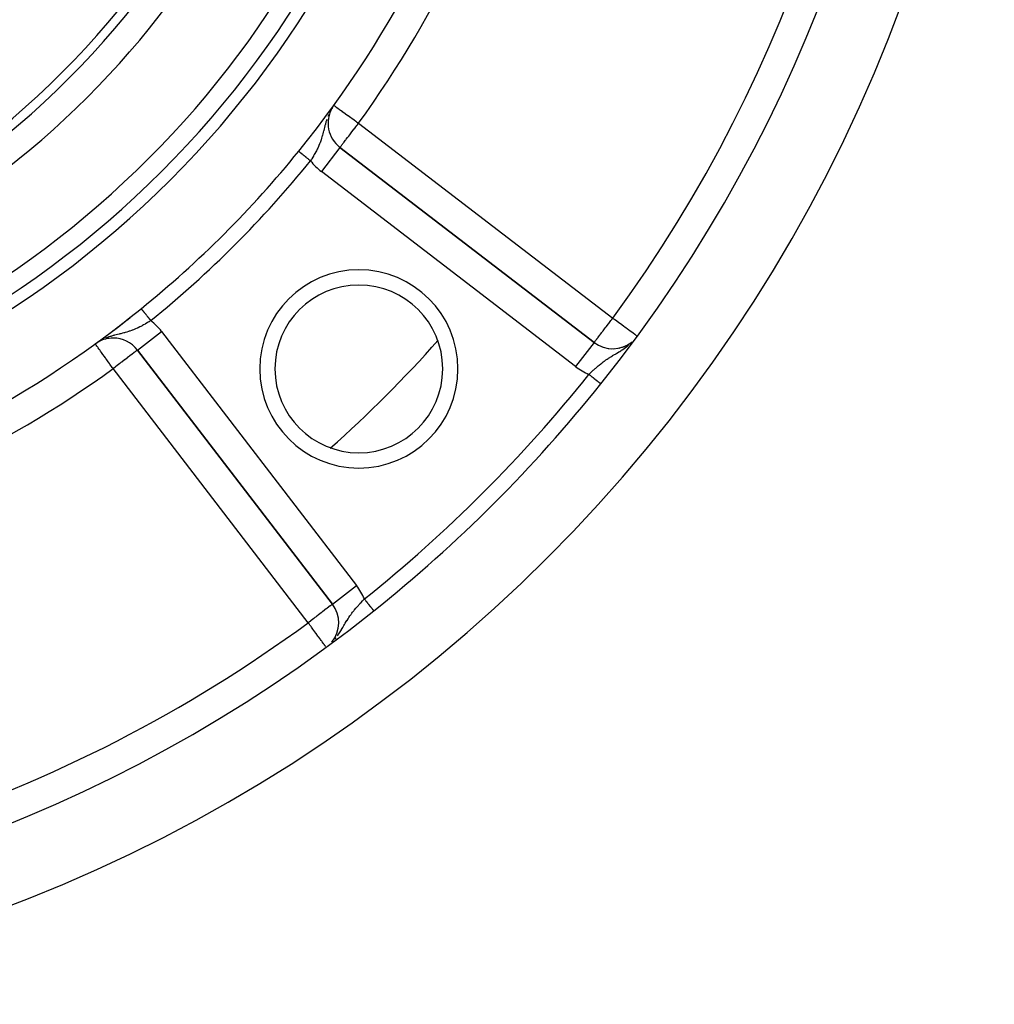
# Model space of a CAD drawing. Units: millimetres. Extents: x -360 to 610, y -390 to 390.
# Drawn here: x -224 to -160, y -130 to -65 of the extents above; entities that cross this region are included whole.
import ezdxf

# ---------------------------------------------------------------- set-up
doc = ezdxf.new("R2010")
doc.units = ezdxf.units.MM
doc.linetypes.add('DASHED', pattern=[9.652, 8.128, -1.524])
doc.layers.add('nevidi', color=4, linetype='DASHED')

msp = doc.modelspace()

# ---------------------------------------------------------------- linework, layer by layer
at = {"color": 2}
for p, q in [((-203.351, -71.274), (-203.365, -71.296)), ((-203.299, -71.191), (-203.342, -71.259)), ((-203.206, -71.054), (-203.204, -71.055)), ((-202.804, -73.814), (-202.805, -73.816)), ((-186.139, -86.602), (-202.804, -73.814)), ((-202.804, -73.814), (-186.139, -86.602)), ((-217.676, -86.314), (-217.676, -86.316)), ((-218.847, -86.698), (-218.849, -86.697)), ((-218.732, -86.612), (-218.734, -86.613)), ((-218.66, -86.571), (-218.687, -86.588)), ((-218.609, -86.54), (-218.639, -86.558)), ((-218.613, -86.525), (-218.617, -86.528)), ((-216.089, -87.099), (-203.302, -103.765)), ((-216.089, -87.099), (-203.302, -103.765)), ((-203.302, -103.765), (-216.089, -87.099)), ((-203.302, -103.765), (-203.3, -103.763))]:
    msp.add_line(p, q, dxfattribs=at)
for centre, radius, start, end in [((-259.903, -30), 100, 270, 90), ((-259.903, -30), 95, 321.35874, 38.64126), ((-259.903, -30), 55, 277.56084, 352.43916), ((-259.903, -30), 65, 280.37239, 349.62761), ((-259.903, -30), 63, 282.02171, 347.97829), ((-259.903, -30), 70, 320.98772, 345.47532), ((-201.586, -72.227), 2, 149.70868, 232.5), ((-201.586, -72.227), 2, 148.7572, 149.57816), ((-259.903, -30), 70, 309.01228, 320.98772), ((-201.567, -88.336), 5.5, 90, 270), ((-201.567, -88.336), 5.5, 270, 90), ((-259.903, -30), 70, 284.52468, 309.01228), ((-259.903, -30), 70, 308.91718, 309.01228), ((-259.903, -30), 70, 305.90825, 308.26433), ((-217.676, -88.317), 2, 90, 119.42874), ((-217.676, -88.317), 2, 37.5, 90), ((-184.921, -85.015), 2, 232.5, 309.57245), ((-184.921, -85.015), 2, 250.86243, 274.22522), ((-184.921, -85.015), 2, 282.01054, 309.63489), ((-259.903, -30), 95, 308.64126, 321.35874), ((-204.888, -104.982), 2, 320.6152, 37.5), ((-259.903, -30), 95, 231.35874, 308.64126)]:
    msp.add_arc(centre, radius, start, end, dxfattribs=at)
at = {"layer": 'nevidi', "color": 7, "linetype": 'Continuous'}
for p, q in [((-203.543, -71.646), (-203.604, -71.795)), ((-201.586, -72.227), (-184.921, -85.015)), ((-205.512, -74.065), (-205.51, -74.066)), ((-202.805, -73.816), (-204.021, -75.401)), ((-187.356, -88.188), (-204.021, -75.401)), ((-215.839, -84.391), (-215.838, -84.392)), ((-215.838, -84.393), (-215.836, -84.395)), ((-215.835, -84.396), (-215.832, -84.4)), ((-216.089, -87.099), (-214.503, -85.882)), ((-214.503, -85.882), (-201.715, -102.547)), ((-186.139, -86.602), (-187.356, -88.188)), ((-204.888, -104.982), (-217.676, -88.317)), ((-203.3, -103.763), (-201.715, -102.547)), ((-203.135, -106.05), (-203.063, -105.961))]:
    msp.add_line(p, q, dxfattribs=at)
for points in [[(-203.204, -71.055), (-203.196, -71.061), (-203.179, -71.073), (-203.167, -71.082), (-203.126, -71.112), (-203.118, -71.119), (-203.102, -71.13), (-203.046, -71.171), (-202.949, -71.241), (-202.938, -71.249), (-202.825, -71.33), (-202.806, -71.344), (-202.78, -71.363), (-202.671, -71.441), (-202.652, -71.455), (-202.487, -71.575), (-202.48, -71.58), (-202.438, -71.611), (-202.291, -71.717), (-202.273, -71.73), (-202.089, -71.863), (-202.08, -71.87), (-202.033, -71.904), (-201.878, -72.016), (-201.774, -72.092), (-201.715, -72.135), (-201.663, -72.172), (-201.586, -72.227)], [(-203.671, -71.982), (-203.691, -72.042), (-203.713, -72.114), (-203.722, -72.144), (-203.761, -72.281), (-203.782, -72.356), (-203.787, -72.378), (-203.793, -72.401), (-203.821, -72.508), (-203.844, -72.599), (-203.869, -72.701), (-203.873, -72.717), (-203.875, -72.724), (-203.896, -72.807), (-203.928, -72.929), (-203.95, -73.008), (-203.952, -73.017), (-203.969, -73.078), (-203.983, -73.126), (-204.007, -73.202), (-204.042, -73.311), (-204.044, -73.317), (-204.07, -73.392), (-204.111, -73.503), (-204.122, -73.531), (-204.14, -73.576), (-204.144, -73.588), (-204.184, -73.685), (-204.216, -73.756), (-204.261, -73.854), (-204.265, -73.863), (-204.299, -73.934), (-204.353, -74.04), (-204.39, -74.111), (-204.391, -74.113), (-204.446, -74.214), (-204.447, -74.215), (-204.486, -74.285), (-204.532, -74.365), (-204.546, -74.388), (-204.587, -74.456), (-204.649, -74.558), (-204.682, -74.61), (-204.692, -74.625), (-204.736, -74.694)], [(-202.804, -73.814), (-202.8, -73.809), (-202.793, -73.8), (-202.788, -73.793), (-202.765, -73.763), (-202.76, -73.757), (-202.757, -73.752), (-202.731, -73.719), (-202.707, -73.687), (-202.682, -73.655), (-202.633, -73.591), (-202.614, -73.567), (-202.611, -73.562), (-202.54, -73.47), (-202.522, -73.447), (-202.446, -73.347), (-202.43, -73.326), (-202.396, -73.283), (-202.305, -73.163), (-202.265, -73.112), (-202.23, -73.066), (-202.167, -72.983), (-202.072, -72.86), (-202.02, -72.793), (-202.018, -72.79), (-201.869, -72.596), (-201.862, -72.586), (-201.772, -72.47), (-201.701, -72.376), (-201.662, -72.326), (-201.586, -72.227)], [(-205.51, -74.066), (-205.507, -74.069), (-205.506, -74.069), (-205.502, -74.072), (-205.501, -74.073), (-205.501, -74.073), (-205.496, -74.077), (-205.495, -74.078), (-205.489, -74.083), (-205.487, -74.085), (-205.48, -74.091), (-205.478, -74.092), (-205.476, -74.093), (-205.469, -74.099), (-205.467, -74.101), (-205.458, -74.109), (-205.455, -74.111), (-205.445, -74.119), (-205.442, -74.121), (-205.439, -74.124), (-205.43, -74.131), (-205.427, -74.133), (-205.414, -74.144), (-205.411, -74.146), (-205.397, -74.157), (-205.394, -74.16), (-205.388, -74.165), (-205.379, -74.172), (-205.375, -74.175), (-205.36, -74.188), (-205.356, -74.191), (-205.339, -74.204), (-205.335, -74.208), (-205.326, -74.216), (-205.318, -74.222), (-205.313, -74.226), (-205.295, -74.241), (-205.29, -74.244), (-205.271, -74.26), (-205.266, -74.264), (-205.252, -74.275), (-205.246, -74.28), (-205.241, -74.284), (-205.22, -74.301), (-205.215, -74.305), (-205.194, -74.322), (-205.188, -74.327), (-205.17, -74.341), (-205.166, -74.345), (-205.161, -74.349), (-205.138, -74.368), (-205.132, -74.372), (-205.109, -74.391), (-205.103, -74.396), (-205.08, -74.414), (-205.079, -74.415), (-205.073, -74.42), (-205.049, -74.44), (-205.043, -74.445), (-205.018, -74.465), (-205.011, -74.47), (-204.986, -74.491), (-204.984, -74.493), (-204.98, -74.496), (-204.954, -74.517), (-204.948, -74.522), (-204.922, -74.543), (-204.915, -74.548), (-204.889, -74.569), (-204.883, -74.574), (-204.882, -74.575), (-204.856, -74.596), (-204.849, -74.601), (-204.823, -74.623), (-204.816, -74.628), (-204.789, -74.65), (-204.783, -74.655), (-204.779, -74.658), (-204.756, -74.677), (-204.749, -74.683), (-204.736, -74.694)], [(-215.831, -84.401), (-215.83, -84.403), (-215.827, -84.405), (-215.826, -84.407), (-215.822, -84.413), (-215.82, -84.414), (-215.815, -84.421), (-215.813, -84.423), (-215.81, -84.427), (-215.806, -84.431), (-215.805, -84.433), (-215.797, -84.443), (-215.795, -84.445), (-215.787, -84.455), (-215.785, -84.458), (-215.779, -84.465), (-215.776, -84.469), (-215.773, -84.472), (-215.763, -84.485), (-215.761, -84.488), (-215.75, -84.501), (-215.747, -84.505), (-215.738, -84.516), (-215.735, -84.519), (-215.732, -84.523), (-215.72, -84.538), (-215.717, -84.542), (-215.704, -84.558), (-215.7, -84.562), (-215.688, -84.578), (-215.686, -84.58), (-215.683, -84.584), (-215.668, -84.602), (-215.664, -84.607), (-215.649, -84.626), (-215.645, -84.63), (-215.629, -84.65), (-215.629, -84.651), (-215.625, -84.655), (-215.608, -84.676), (-215.604, -84.681), (-215.587, -84.703), (-215.582, -84.708), (-215.564, -84.73), (-215.562, -84.733), (-215.56, -84.736), (-215.541, -84.758), (-215.537, -84.764), (-215.518, -84.787), (-215.513, -84.793), (-215.494, -84.817), (-215.489, -84.823), (-215.489, -84.824), (-215.469, -84.848), (-215.464, -84.854), (-215.444, -84.879), (-215.439, -84.885), (-215.419, -84.91), (-215.413, -84.916), (-215.411, -84.92), (-215.393, -84.942), (-215.387, -84.949), (-215.366, -84.975), (-215.361, -84.981), (-215.34, -85.007), (-215.334, -85.014), (-215.329, -85.021), (-215.313, -85.04), (-215.308, -85.047), (-215.286, -85.074), (-215.281, -85.08), (-215.259, -85.107), (-215.253, -85.114), (-215.245, -85.124), (-215.232, -85.141), (-215.226, -85.148), (-215.21, -85.168)], [(-215.21, -85.168), (-215.244, -85.19), (-215.324, -85.241), (-215.345, -85.254), (-215.413, -85.296), (-215.515, -85.358), (-215.57, -85.389), (-215.584, -85.398), (-215.688, -85.457), (-215.758, -85.495), (-215.774, -85.504), (-215.822, -85.529), (-215.863, -85.551), (-215.934, -85.587), (-216.04, -85.638), (-216.082, -85.658), (-216.111, -85.671), (-216.219, -85.719), (-216.291, -85.749), (-216.35, -85.773), (-216.401, -85.792), (-216.438, -85.807), (-216.475, -85.82), (-216.587, -85.859), (-216.629, -85.873), (-216.663, -85.884), (-216.778, -85.92), (-216.856, -85.943), (-216.888, -85.952), (-216.924, -85.962), (-216.974, -85.975), (-217.056, -85.997), (-217.179, -86.028), (-217.243, -86.045), (-217.25, -86.046), (-217.264, -86.05), (-217.395, -86.083), (-217.484, -86.106), (-217.569, -86.128), (-217.592, -86.134), (-217.622, -86.142), (-217.676, -86.157)], [(-186.139, -86.602), (-186.134, -86.598), (-186.126, -86.588), (-186.121, -86.582), (-186.101, -86.554), (-186.094, -86.545), (-186.07, -86.512), (-186.042, -86.475), (-186.029, -86.457), (-186.025, -86.452), (-185.968, -86.378), (-185.961, -86.37), (-185.883, -86.269), (-185.875, -86.259), (-185.874, -86.258), (-185.764, -86.114), (-185.759, -86.108), (-185.723, -86.061), (-185.639, -85.951), (-185.606, -85.908), (-185.551, -85.836), (-185.501, -85.771), (-185.411, -85.654), (-185.368, -85.597), (-185.353, -85.578), (-185.197, -85.374), (-185.178, -85.35), (-185.178, -85.349), (-185.036, -85.164), (-184.983, -85.095), (-184.921, -85.015)], [(-183.359, -86.161), (-183.388, -86.14), (-183.392, -86.137), (-183.459, -86.087), (-183.469, -86.08), (-183.495, -86.061), (-183.55, -86.021), (-183.576, -86.002), (-183.666, -85.936), (-183.707, -85.906), (-183.802, -85.836), (-183.809, -85.831), (-183.86, -85.794), (-183.982, -85.704), (-184.032, -85.667), (-184.128, -85.597), (-184.184, -85.556), (-184.22, -85.529), (-184.413, -85.388), (-184.421, -85.382), (-184.466, -85.349), (-184.63, -85.228), (-184.661, -85.206), (-184.811, -85.096), (-184.845, -85.071), (-184.921, -85.015)], [(-218.332, -86.395), (-218.359, -86.407), (-218.364, -86.41)], [(-217.676, -86.157), (-217.716, -86.169), (-217.775, -86.186), (-217.836, -86.205), (-217.861, -86.213), (-217.959, -86.245), (-218.047, -86.277), (-218.108, -86.3), (-218.183, -86.33)], [(-217.676, -88.317), (-217.731, -88.241), (-217.735, -88.236), (-217.888, -88.025), (-217.918, -87.983), (-217.933, -87.962), (-218.04, -87.814), (-218.098, -87.735), (-218.164, -87.644), (-218.186, -87.613), (-218.271, -87.496), (-218.323, -87.424), (-218.353, -87.382), (-218.433, -87.271), (-218.447, -87.251), (-218.499, -87.179), (-218.558, -87.097), (-218.584, -87.062), (-218.608, -87.03), (-218.655, -86.966), (-218.689, -86.92), (-218.722, -86.874), (-218.734, -86.858), (-218.747, -86.841), (-218.787, -86.783), (-218.792, -86.777), (-218.815, -86.742), (-218.828, -86.723), (-218.833, -86.716), (-218.837, -86.71), (-218.844, -86.701), (-218.847, -86.698)], [(-216.089, -87.099), (-216.098, -87.105), (-216.104, -87.11), (-216.124, -87.126), (-216.146, -87.143), (-216.169, -87.16), (-216.216, -87.197), (-216.233, -87.21), (-216.312, -87.271), (-216.313, -87.271), (-216.321, -87.277), (-216.433, -87.363), (-216.434, -87.363), (-216.573, -87.47), (-216.577, -87.473), (-216.607, -87.496), (-216.74, -87.599), (-216.743, -87.601), (-216.917, -87.735), (-216.92, -87.737), (-216.942, -87.753), (-217.113, -87.885), (-217.168, -87.927), (-217.241, -87.983), (-217.317, -88.042), (-217.416, -88.118), (-217.527, -88.203), (-217.571, -88.236), (-217.676, -88.317)], [(-186.483, -88.698), (-186.45, -88.666), (-186.372, -88.591), (-186.356, -88.576), (-186.294, -88.517), (-186.199, -88.428), (-186.156, -88.389), (-186.135, -88.37), (-186.063, -88.305), (-186.038, -88.283), (-185.973, -88.226), (-185.934, -88.192), (-185.875, -88.142), (-185.809, -88.088), (-185.71, -88.007), (-185.704, -88.002), (-185.643, -87.954), (-185.541, -87.877), (-185.488, -87.837), (-185.472, -87.826), (-185.465, -87.821), (-185.368, -87.752), (-185.296, -87.703), (-185.213, -87.648), (-185.188, -87.631), (-185.114, -87.584), (-185.08, -87.562), (-185.002, -87.514), (-184.944, -87.479), (-184.926, -87.467), (-184.809, -87.397), (-184.748, -87.361), (-184.727, -87.349), (-184.653, -87.305), (-184.605, -87.277), (-184.517, -87.225), (-184.458, -87.189), (-184.391, -87.148), (-184.337, -87.114), (-184.298, -87.09), (-184.198, -87.024), (-184.169, -87.004), (-184.077, -86.94), (-184.003, -86.887), (-183.96, -86.854), (-183.943, -86.841), (-183.877, -86.788)], [(-185.711, -89.314), (-185.715, -89.311), (-185.716, -89.31), (-185.718, -89.309), (-185.724, -89.304), (-185.725, -89.303), (-185.732, -89.298), (-185.734, -89.296), (-185.741, -89.291), (-185.742, -89.289), (-185.744, -89.288), (-185.754, -89.28), (-185.756, -89.278), (-185.767, -89.27), (-185.769, -89.268), (-185.78, -89.259), (-185.781, -89.259), (-185.783, -89.257), (-185.796, -89.246), (-185.799, -89.244), (-185.813, -89.233), (-185.816, -89.231), (-185.831, -89.219), (-185.831, -89.218), (-185.834, -89.216), (-185.85, -89.204), (-185.853, -89.201), (-185.87, -89.187), (-185.874, -89.184), (-185.892, -89.17), (-185.895, -89.168), (-185.896, -89.167), (-185.914, -89.152), (-185.918, -89.149), (-185.938, -89.133), (-185.942, -89.129), (-185.963, -89.113), (-185.967, -89.109), (-185.969, -89.108), (-185.989, -89.093), (-185.993, -89.089), (-186.015, -89.071), (-186.02, -89.067), (-186.043, -89.049), (-186.048, -89.045), (-186.052, -89.042), (-186.071, -89.026), (-186.077, -89.022), (-186.101, -89.003), (-186.106, -88.999), (-186.131, -88.979), (-186.136, -88.975), (-186.143, -88.969), (-186.161, -88.955), (-186.167, -88.95), (-186.192, -88.93), (-186.198, -88.925), (-186.224, -88.904), (-186.23, -88.9), (-186.241, -88.891), (-186.256, -88.879), (-186.262, -88.874), (-186.289, -88.853), (-186.295, -88.848), (-186.322, -88.826), (-186.328, -88.821), (-186.342, -88.81), (-186.355, -88.8), (-186.361, -88.795), (-186.389, -88.773), (-186.395, -88.768), (-186.422, -88.746), (-186.428, -88.741), (-186.446, -88.727), (-186.456, -88.719), (-186.462, -88.714), (-186.483, -88.698)], [(-185.704, -89.32), (-185.706, -89.318), (-185.707, -89.318), (-185.71, -89.315)], [(-203.302, -103.765), (-203.311, -103.772), (-203.316, -103.776), (-203.338, -103.793), (-203.358, -103.808), (-203.385, -103.829), (-203.404, -103.843), (-203.429, -103.862), (-203.454, -103.882), (-203.525, -103.936), (-203.546, -103.952), (-203.646, -104.029), (-203.665, -104.044), (-203.708, -104.077), (-203.789, -104.139), (-203.813, -104.158), (-203.952, -104.264), (-203.993, -104.295), (-204.034, -104.327), (-204.132, -104.402), (-204.204, -104.457), (-204.326, -104.551), (-204.375, -104.589), (-204.443, -104.64), (-204.529, -104.707), (-204.701, -104.839), (-204.726, -104.858), (-204.739, -104.868), (-204.888, -104.982)], [(-202.973, -105.841), (-202.899, -105.734), (-202.879, -105.705), (-202.837, -105.64), (-202.755, -105.512), (-202.754, -105.51), (-202.714, -105.445), (-202.701, -105.423), (-202.626, -105.298), (-202.577, -105.215), (-202.567, -105.198), (-202.542, -105.156), (-202.506, -105.095), (-202.46, -105.018), (-202.395, -104.91), (-202.39, -104.901), (-202.344, -104.827), (-202.342, -104.824), (-202.272, -104.716), (-202.226, -104.645), (-202.225, -104.644), (-202.152, -104.536), (-202.103, -104.467), (-202.066, -104.416), (-202.051, -104.395), (-202.026, -104.362), (-201.976, -104.295), (-201.897, -104.194), (-201.868, -104.158), (-201.844, -104.129), (-201.761, -104.028), (-201.706, -103.964), (-201.677, -103.93), (-201.62, -103.865), (-201.598, -103.841), (-201.563, -103.801), (-201.479, -103.709), (-201.475, -103.705), (-201.418, -103.643), (-201.328, -103.548), (-201.277, -103.494), (-201.269, -103.486), (-201.206, -103.421)], [(-200.582, -104.2), (-200.584, -104.198), (-200.584, -104.198), (-200.587, -104.194), (-200.588, -104.194), (-200.591, -104.189), (-200.592, -104.189), (-200.592, -104.188), (-200.597, -104.182), (-200.598, -104.181), (-200.604, -104.174), (-200.605, -104.172), (-200.612, -104.164), (-200.612, -104.163), (-200.613, -104.162), (-200.621, -104.153), (-200.622, -104.15), (-200.631, -104.14), (-200.633, -104.137), (-200.642, -104.126), (-200.643, -104.124), (-200.644, -104.123), (-200.654, -104.11), (-200.657, -104.107), (-200.668, -104.094), (-200.67, -104.09), (-200.682, -104.075), (-200.685, -104.072), (-200.685, -104.072), (-200.698, -104.056), (-200.701, -104.052), (-200.714, -104.036), (-200.717, -104.032), (-200.732, -104.014), (-200.735, -104.01), (-200.736, -104.009), (-200.75, -103.991), (-200.753, -103.987), (-200.769, -103.967), (-200.773, -103.962), (-200.789, -103.942), (-200.793, -103.937), (-200.795, -103.935), (-200.81, -103.916), (-200.814, -103.911), (-200.832, -103.889), (-200.836, -103.884), (-200.854, -103.861), (-200.858, -103.856), (-200.861, -103.851), (-200.877, -103.832), (-200.881, -103.827), (-200.901, -103.802), (-200.905, -103.797), (-200.925, -103.772), (-200.929, -103.766), (-200.934, -103.76), (-200.95, -103.741), (-200.954, -103.735), (-200.975, -103.709), (-200.98, -103.703), (-201.001, -103.677), (-201.006, -103.671), (-201.012, -103.663), (-201.027, -103.644), (-201.032, -103.638), (-201.053, -103.611), (-201.058, -103.605), (-201.08, -103.578), (-201.085, -103.572), (-201.093, -103.562), (-201.107, -103.544), (-201.112, -103.538), (-201.134, -103.51), (-201.139, -103.504), (-201.162, -103.476), (-201.167, -103.469), (-201.176, -103.457), (-201.189, -103.441), (-201.194, -103.435), (-201.206, -103.421)], [(-203.743, -106.545), (-203.749, -106.535), (-203.763, -106.516), (-203.772, -106.503), (-203.817, -106.441), (-203.821, -106.436), (-203.881, -106.355), (-203.884, -106.35), (-203.9, -106.329), (-203.969, -106.236), (-203.996, -106.199), (-204.039, -106.14), (-204.089, -106.072), (-204.108, -106.046), (-204.209, -105.908), (-204.234, -105.874), (-204.25, -105.853), (-204.372, -105.686), (-204.392, -105.66), (-204.456, -105.572), (-204.519, -105.486), (-204.583, -105.398), (-204.673, -105.276), (-204.702, -105.236), (-204.78, -105.13), (-204.83, -105.061), (-204.888, -104.982)]]:
    msp.add_lwpolyline(points, dxfattribs=at)
for centre, radius, start, end in [((-259.903, -30), 93, 323.73226, 36.26774), ((-259.903, -30), 55.587, 277.56084, 352.43916), ((-259.903, -30), 64.2, 280.40058, 349.59942), ((-259.903, -30), 57.32, 281.98633, 348.01367), ((-259.903, -30), 72, 324.09175, 345.47532), ((-259.903, -30), 71, 309.01228, 320.98772), ((-201.586, -72.227), 4, 218.06765, 232.5), ((-201.567, -88.336), 6.5, 90, 270), ((-201.567, -88.336), 6.5, 270, 90), ((-217.676, -88.317), 4, 37.5, 51.93235), ((-259.903, -30), 85, 311.62334, 318.38179), ((-259.903, -30), 72, 284.52468, 305.90825), ((-184.921, -85.015), 4, 232.5, 247.01984), ((-259.903, -30), 94, 308.64126, 321.35874), ((-204.888, -104.982), 4, 22.98016, 37.5), ((-259.903, -30), 93, 270, 306.26774)]:
    msp.add_arc(centre, radius, start, end, dxfattribs=at)

doc.saveas('drawing.dxf')
